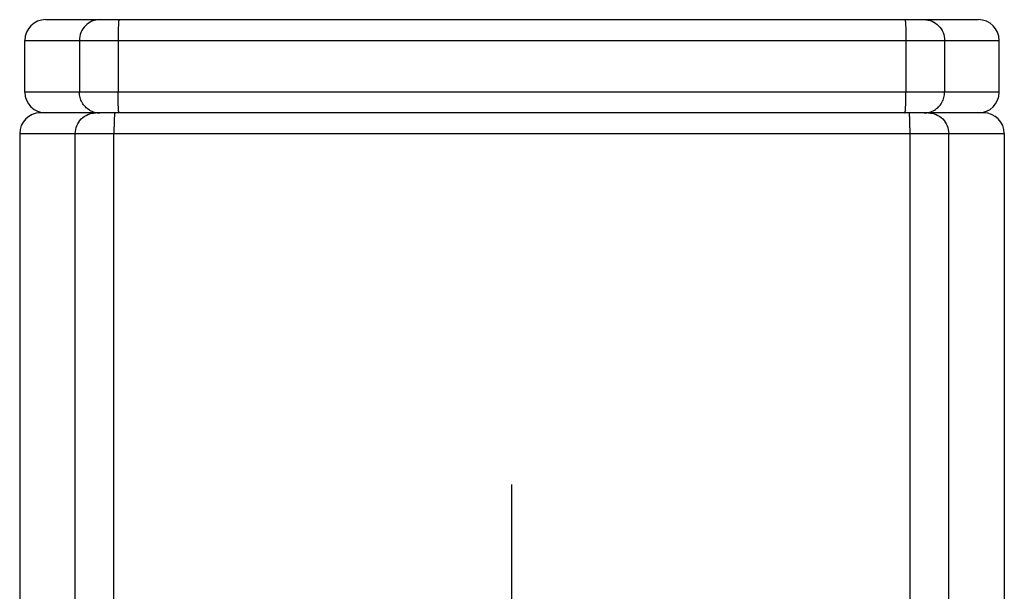
# Model space of a CAD drawing. Units: millimetres. Extents: x 0 to 1189, y 0 to 841.
# Drawn here: x 632 to 650, y 608 to 619 of the extents above; entities that cross this region are included whole.
import ezdxf

# ---------------------------------------------------------------- set-up
doc = ezdxf.new("R2010")
doc.units = ezdxf.units.MM
doc.header["$LTSCALE"] = 65.395
doc.linetypes.add('CENTER', pattern=[0.6, 0.375, -0.075, 0.075, -0.075])
doc.layers.get('0').update_dxf_attribs({"linetype": 'CONTINUOUS'})
doc.layers.add('DATUM_AXIS', color=7, linetype='CONTINUOUS')

msp = doc.modelspace()

# ---------------------------------------------------------------- linework, layer by layer
at = {"color": 7, "linetype": 'CONTINUOUS'}
for p, q in [((632.502, 618.867), (649.647, 618.867)), ((632.121, 617.533), (632.121, 618.486)), ((632.121, 618.486), (650.028, 618.486)), ((633.123, 618.486), (633.123, 617.533)), ((633.834, 618.486), (633.834, 617.533)), ((648.314, 618.486), (648.314, 617.533)), ((649.025, 618.486), (649.025, 617.533)), ((650.028, 617.533), (650.028, 618.486)), ((650.028, 617.533), (632.121, 617.533)), ((649.742, 617.152), (632.406, 617.152)), ((632.025, 616.771), (632.025, 570.355)), ((632.025, 616.771), (650.123, 616.771)), ((633.048, 570.355), (633.048, 616.771)), ((633.758, 570.355), (633.758, 616.771)), ((648.39, 570.355), (648.39, 616.771)), ((649.101, 570.355), (649.101, 616.771)), ((650.123, 616.771), (650.123, 607.741))]:
    msp.add_line(p, q, dxfattribs=at)
for centre, radius, start, end in [((632.502, 618.486), 0.381, 90, 180), ((649.647, 618.486), 0.381, 0, 90), ((632.502, 617.533), 0.381, 180, 270), ((649.647, 617.533), 0.381, 270, 360), ((632.406, 616.771), 0.381, 90, 180), ((633.496, 617.518), 0.366, 239.407, 254.734), ((633.496, 617.518), 0.365, 254.6548, 269.961), ((648.652, 617.518), 0.365, 270.039, 285.3452), ((648.653, 617.518), 0.366, 285.266, 300.5929), ((649.742, 616.771), 0.381, 0, 90)]:
    msp.add_arc(centre, radius, start, end, dxfattribs=at)
for points, knots in [([(633.496, 618.867), (633.447, 618.867), (633.349, 618.847), (633.225, 618.762), (633.142, 618.635), (633.123, 618.535), (633.123, 618.486)], [0, 0, 0, 0, 0.247435, 0.49638, 0.747445, 1, 1, 1, 1]), ([(633.851, 618.867), (633.851, 618.867), (633.85, 618.866), (633.849, 618.864), (633.848, 618.858), (633.846, 618.849), (633.844, 618.837), (633.843, 618.821), (633.842, 618.801), (633.84, 618.779), (633.839, 618.744), (633.837, 618.695), (633.835, 618.63), (633.834, 618.559), (633.834, 618.51), (633.834, 618.486)], [0, 0, 0, 0, 0.002502, 0.006732, 0.021745, 0.045853, 0.079016, 0.121043, 0.171479, 0.229797, 0.295466, 0.446449, 0.618783, 0.806067, 1, 1, 1, 1]), ([(648.297, 618.867), (648.297, 618.867), (648.298, 618.866), (648.299, 618.864), (648.301, 618.858), (648.302, 618.849), (648.304, 618.837), (648.305, 618.821), (648.307, 618.801), (648.308, 618.779), (648.31, 618.744), (648.312, 618.695), (648.313, 618.63), (648.314, 618.559), (648.314, 618.51), (648.314, 618.486)], [0, 0, 0, 0, 0.002502, 0.006732, 0.021745, 0.045853, 0.079016, 0.121043, 0.171479, 0.229797, 0.295466, 0.446449, 0.618783, 0.806067, 1, 1, 1, 1]), ([(648.653, 618.867), (648.701, 618.867), (648.8, 618.847), (648.923, 618.762), (649.006, 618.635), (649.025, 618.535), (649.025, 618.486)], [0, 0, 0, 0, 0.247435, 0.49638, 0.747445, 1, 1, 1, 1]), ([(633.309, 617.203), (633.281, 617.22), (633.229, 617.261), (633.169, 617.341), (633.132, 617.434), (633.123, 617.5), (633.123, 617.533)], [0, 0, 0, 0, 0.248074, 0.497575, 0.748735, 1, 1, 1, 1]), ([(633.851, 617.152), (633.851, 617.152), (633.85, 617.153), (633.849, 617.155), (633.848, 617.161), (633.846, 617.17), (633.844, 617.182), (633.843, 617.198), (633.842, 617.217), (633.84, 617.24), (633.839, 617.275), (633.837, 617.324), (633.835, 617.389), (633.834, 617.46), (633.834, 617.508), (633.834, 617.533)], [0, 0, 0, 0, 0.002502, 0.006732, 0.021745, 0.045853, 0.079016, 0.121043, 0.171479, 0.229797, 0.295466, 0.446449, 0.618783, 0.806067, 1, 1, 1, 1]), ([(648.297, 617.152), (648.297, 617.152), (648.298, 617.153), (648.299, 617.155), (648.301, 617.161), (648.302, 617.17), (648.304, 617.182), (648.305, 617.198), (648.307, 617.217), (648.308, 617.24), (648.31, 617.275), (648.312, 617.324), (648.313, 617.389), (648.314, 617.46), (648.314, 617.508), (648.314, 617.533)], [0, 0, 0, 0, 0.002502, 0.006732, 0.021745, 0.045853, 0.079016, 0.121043, 0.171479, 0.229797, 0.295466, 0.446449, 0.618783, 0.806067, 1, 1, 1, 1]), ([(648.839, 617.203), (648.867, 617.22), (648.919, 617.261), (648.979, 617.341), (649.017, 617.434), (649.025, 617.5), (649.025, 617.533)], [0, 0, 0, 0, 0.248074, 0.497575, 0.748735, 1, 1, 1, 1]), ([(633.048, 616.771), (633.048, 616.821), (633.067, 616.92), (633.15, 617.047), (633.273, 617.132), (633.372, 617.152), (633.42, 617.152)], [0, 0, 0, 0, 0.252637, 0.503693, 0.752586, 1, 1, 1, 1]), ([(633.775, 617.152), (633.775, 617.152), (633.774, 617.152), (633.773, 617.149), (633.772, 617.144), (633.77, 617.135), (633.769, 617.122), (633.767, 617.106), (633.766, 617.087), (633.764, 617.065), (633.763, 617.03), (633.761, 616.98), (633.759, 616.915), (633.758, 616.845), (633.758, 616.796), (633.758, 616.771)], [0, 0, 0, 0, 0.002524, 0.006759, 0.021765, 0.045884, 0.079088, 0.121081, 0.171462, 0.229807, 0.295553, 0.446549, 0.61877, 0.805845, 1, 1, 1, 1]), ([(648.39, 616.771), (648.39, 616.796), (648.39, 616.845), (648.389, 616.915), (648.388, 616.98), (648.386, 617.03), (648.384, 617.065), (648.383, 617.087), (648.381, 617.106), (648.38, 617.122), (648.378, 617.135), (648.377, 617.144), (648.375, 617.149), (648.374, 617.152), (648.373, 617.152), (648.373, 617.152)], [0, 0, 0, 0, 0.194155, 0.38123, 0.553451, 0.704447, 0.770193, 0.828538, 0.878919, 0.920912, 0.954116, 0.978235, 0.993241, 0.997476, 1, 1, 1, 1]), ([(648.728, 617.152), (648.777, 617.152), (648.875, 617.132), (648.999, 617.047), (649.081, 616.92), (649.101, 616.821), (649.101, 616.771)], [0, 0, 0, 0, 0.247414, 0.496307, 0.747363, 1, 1, 1, 1])]:
    msp.add_open_spline(points, degree=3, knots=knots, dxfattribs=at)
at = {"layer": 'DATUM_AXIS', "color": 7, "linetype": 'CENTER'}
msp.add_line((641.074, 232.66), (641.074, 612.148), dxfattribs=at)

doc.saveas('drawing.dxf')
